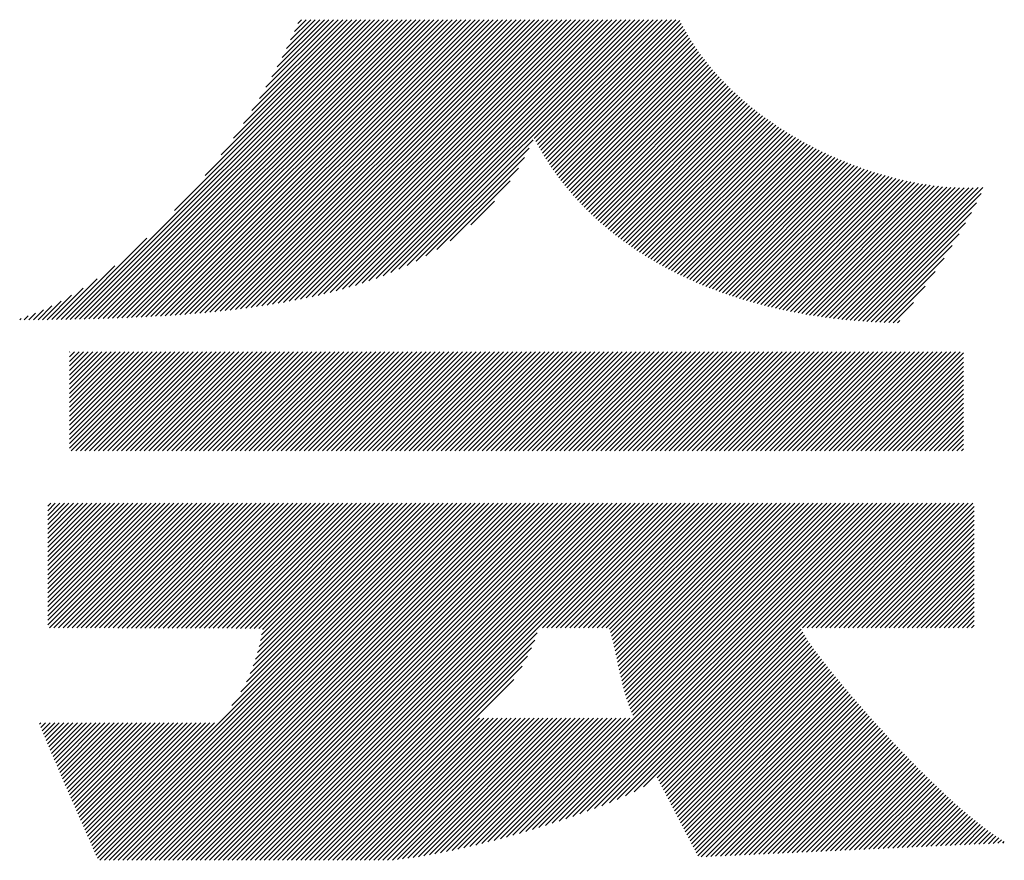
# Model space of a CAD drawing. Extents: x 541 to 2466, y 419 to 1719.
# Drawn here: x 2141 to 2164, y 439 to 459 of the extents above; entities that cross this region are included whole.
import ezdxf

# ---------------------------------------------------------------- set-up
doc = ezdxf.new("R2010")
doc.units = 0
doc.header["$MEASUREMENT"] = 0
doc.layers.add('_0-A_', color=7, linetype='CONTINUOUS')

msp = doc.modelspace()

# ---------------------------------------------------------------- linework, layer by layer
at = {"layer": '_0-A_', "color": 7, "linetype": 'Continuous'}
for p, q in [((2141.728, 452.234), (2148.983, 459.489)), ((2141.841, 452.236), (2149.093, 459.489)), ((2141.953, 452.239), (2149.204, 459.489)), ((2142.066, 452.241), (2149.314, 459.489)), ((2142.18, 452.244), (2149.425, 459.489)), ((2142.293, 452.247), (2149.535, 459.489)), ((2142.406, 452.25), (2149.646, 459.489)), ((2142.52, 452.253), (2149.756, 459.489)), ((2142.634, 452.257), (2149.867, 459.489)), ((2142.749, 452.26), (2149.977, 459.489)), ((2142.863, 452.264), (2150.088, 459.489)), ((2142.978, 452.269), (2150.198, 459.489)), ((2143.093, 452.273), (2150.309, 459.489)), ((2143.209, 452.278), (2150.419, 459.489)), ((2143.324, 452.284), (2150.53, 459.489)), ((2143.44, 452.289), (2150.64, 459.489)), ((2143.557, 452.295), (2150.751, 459.489)), ((2143.673, 452.301), (2150.861, 459.489)), ((2143.79, 452.308), (2150.971, 459.489)), ((2143.908, 452.315), (2151.082, 459.489)), ((2144.026, 452.322), (2151.192, 459.489)), ((2144.144, 452.33), (2151.303, 459.489)), ((2144.251, 454.867), (2148.872, 459.489)), ((2144.263, 452.338), (2151.413, 459.489)), ((2144.382, 452.347), (2151.524, 459.489)), ((2144.501, 452.356), (2151.634, 459.489)), ((2144.621, 452.365), (2151.745, 459.489)), ((2144.741, 452.375), (2151.855, 459.489)), ((2144.862, 452.385), (2151.966, 459.489)), ((2144.984, 452.396), (2152.076, 459.489)), ((2144.992, 455.719), (2148.762, 459.489)), ((2145.106, 452.408), (2152.187, 459.489)), ((2145.229, 452.42), (2152.297, 459.489)), ((2145.352, 452.433), (2152.408, 459.489)), ((2145.382, 456.219), (2148.651, 459.489)), ((2145.476, 452.446), (2152.518, 459.489)), ((2145.6, 452.46), (2152.629, 459.489)), ((2145.675, 456.623), (2148.541, 459.489)), ((2145.725, 452.475), (2152.739, 459.489)), ((2145.851, 452.491), (2152.85, 459.489)), ((2145.916, 456.975), (2148.43, 459.489)), ((2145.978, 452.507), (2152.96, 459.489)), ((2146.106, 452.524), (2153.071, 459.489)), ((2146.122, 457.291), (2148.32, 459.489)), ((2146.234, 452.542), (2153.181, 459.489)), ((2146.303, 457.582), (2148.209, 459.489)), ((2146.363, 452.561), (2153.292, 459.489)), ((2146.463, 457.853), (2148.099, 459.489)), ((2146.494, 452.58), (2153.402, 459.489)), ((2146.607, 458.108), (2147.988, 459.489)), ((2146.625, 452.601), (2153.513, 459.489)), ((2146.737, 458.348), (2147.878, 459.489)), ((2146.758, 452.623), (2153.623, 459.489)), ((2146.855, 458.577), (2147.767, 459.489)), ((2146.891, 452.646), (2153.734, 459.489)), ((2146.963, 458.795), (2147.657, 459.489)), ((2147.026, 452.671), (2153.844, 459.489)), ((2147.061, 459.003), (2147.546, 459.489)), ((2147.15, 459.203), (2147.436, 459.489)), ((2147.162, 452.697), (2153.955, 459.489)), ((2147.231, 459.395), (2147.325, 459.489)), ((2147.3, 452.724), (2154.065, 459.489)), ((2147.439, 452.752), (2154.176, 459.489)), ((2147.58, 452.783), (2154.286, 459.489)), ((2147.723, 452.815), (2154.397, 459.489)), ((2147.867, 452.849), (2154.507, 459.489)), ((2148.014, 452.886), (2154.618, 459.489)), ((2148.163, 452.924), (2154.728, 459.489)), ((2148.315, 452.966), (2154.838, 459.489)), ((2148.47, 453.01), (2154.949, 459.489)), ((2148.628, 453.058), (2155.059, 459.489)), ((2148.79, 453.109), (2155.17, 459.489)), ((2148.956, 453.165), (2155.28, 459.489)), ((2149.127, 453.225), (2155.391, 459.489)), ((2149.304, 453.291), (2155.501, 459.489)), ((2149.488, 453.365), (2155.612, 459.489)), ((2149.68, 453.446), (2155.722, 459.489)), ((2152.957, 456.613), (2155.833, 459.489)), ((2152.995, 456.541), (2155.943, 459.489)), ((2153.034, 456.469), (2156.054, 459.489)), ((2153.073, 456.398), (2156.164, 459.489)), ((2153.114, 456.328), (2156.275, 459.489)), ((2153.155, 456.258), (2156.385, 459.489)), ((2153.196, 456.189), (2156.477, 459.471)), ((2153.239, 456.121), (2156.515, 459.397)), ((2153.282, 456.054), (2156.553, 459.325)), ((2153.325, 455.987), (2156.592, 459.253)), ((2153.37, 455.921), (2156.632, 459.183)), ((2153.415, 455.855), (2156.673, 459.113)), ((2153.46, 455.791), (2156.714, 459.044)), ((2153.507, 455.726), (2156.757, 458.976)), ((2153.554, 455.663), (2156.8, 458.909)), ((2153.601, 455.6), (2156.844, 458.843)), ((2153.65, 455.538), (2156.889, 458.777)), ((2153.699, 455.476), (2156.934, 458.712)), ((2153.748, 455.415), (2156.981, 458.648)), ((2153.798, 455.355), (2157.028, 458.585)), ((2153.849, 455.295), (2157.076, 458.522)), ((2153.9, 455.236), (2157.124, 458.46)), ((2153.952, 455.178), (2157.174, 458.399)), ((2154.005, 455.12), (2157.223, 458.338)), ((2154.058, 455.063), (2157.274, 458.279)), ((2154.112, 455.006), (2157.325, 458.219)), ((2154.166, 454.95), (2157.377, 458.161)), ((2154.221, 454.894), (2157.43, 458.103)), ((2154.277, 454.839), (2157.483, 458.046)), ((2154.333, 454.785), (2157.537, 457.989)), ((2154.39, 454.731), (2157.592, 457.933)), ((2154.447, 454.678), (2157.647, 457.878)), ((2154.505, 454.626), (2157.702, 457.823)), ((2154.564, 454.574), (2157.759, 457.769)), ((2154.623, 454.522), (2157.816, 457.715)), ((2154.682, 454.471), (2157.873, 457.662)), ((2154.742, 454.421), (2157.931, 457.61)), ((2154.803, 454.371), (2157.99, 457.558)), ((2154.864, 454.322), (2158.049, 457.507)), ((2154.926, 454.273), (2158.109, 457.456)), ((2154.988, 454.225), (2158.169, 457.406)), ((2155.051, 454.178), (2158.23, 457.357)), ((2155.115, 454.131), (2158.292, 457.308)), ((2155.179, 454.084), (2158.354, 457.259)), ((2155.243, 454.038), (2158.417, 457.211)), ((2155.309, 453.993), (2158.48, 457.164)), ((2155.374, 453.948), (2158.543, 457.117)), ((2155.44, 453.904), (2158.608, 457.071)), ((2155.507, 453.86), (2158.672, 457.025)), ((2155.574, 453.817), (2158.738, 456.98)), ((2155.642, 453.774), (2158.803, 456.935)), ((2155.711, 453.732), (2158.87, 456.891)), ((2155.78, 453.69), (2158.937, 456.847)), ((2155.849, 453.649), (2159.004, 456.804)), ((2155.919, 453.609), (2159.072, 456.762)), ((2155.989, 453.569), (2159.14, 456.72)), ((2156.06, 453.529), (2159.209, 456.678)), ((2156.132, 453.49), (2159.279, 456.637)), ((2149.882, 453.538), (2152.928, 456.584)), ((2150.099, 453.645), (2152.833, 456.378)), ((2156.204, 453.452), (2159.349, 456.597)), ((2156.277, 453.414), (2159.42, 456.557)), ((2156.35, 453.377), (2159.491, 456.518)), ((2156.423, 453.34), (2159.562, 456.479)), ((2156.498, 453.304), (2159.634, 456.44)), ((2156.572, 453.268), (2159.707, 456.403)), ((2150.335, 453.77), (2152.717, 456.152)), ((2156.648, 453.233), (2159.78, 456.365)), ((2156.723, 453.198), (2159.854, 456.328)), ((2156.8, 453.164), (2159.928, 456.292)), ((2156.877, 453.13), (2160.003, 456.257)), ((2156.954, 453.097), (2160.078, 456.221)), ((2157.032, 453.064), (2160.154, 456.187)), ((2157.11, 453.032), (2160.231, 456.153)), ((2157.189, 453.001), (2160.308, 456.119)), ((2157.269, 452.97), (2160.385, 456.087)), ((2157.349, 452.94), (2160.464, 456.054)), ((2157.429, 452.91), (2160.542, 456.023)), ((2157.511, 452.88), (2160.622, 455.991)), ((2157.592, 452.851), (2160.702, 455.961)), ((2157.674, 452.823), (2160.782, 455.931)), ((2157.757, 452.795), (2160.863, 455.902)), ((2150.601, 453.926), (2152.572, 455.896)), ((2157.84, 452.768), (2160.945, 455.873)), ((2157.924, 452.741), (2161.027, 455.845)), ((2158.009, 452.715), (2161.111, 455.817)), ((2158.093, 452.69), (2161.194, 455.79)), ((2158.179, 452.665), (2161.279, 455.764)), ((2158.265, 452.64), (2161.364, 455.739)), ((2158.351, 452.616), (2161.449, 455.714)), ((2158.439, 452.593), (2161.536, 455.69)), ((2158.526, 452.57), (2161.623, 455.667)), ((2150.922, 454.137), (2152.371, 455.586)), ((2158.614, 452.548), (2161.711, 455.645)), ((2158.703, 452.526), (2161.8, 455.623)), ((2158.793, 452.505), (2161.89, 455.602)), ((2158.882, 452.484), (2161.98, 455.582)), ((2158.973, 452.464), (2162.071, 455.563)), ((2159.064, 452.445), (2162.164, 455.545)), ((2159.156, 452.426), (2162.257, 455.527)), ((2159.248, 452.408), (2162.351, 455.511)), ((2159.341, 452.39), (2162.446, 455.496)), ((2159.434, 452.373), (2162.543, 455.481)), ((2159.528, 452.356), (2162.64, 455.468)), ((2159.622, 452.34), (2162.739, 455.457)), ((2159.718, 452.325), (2162.839, 455.446)), ((2159.813, 452.31), (2162.94, 455.437)), ((2159.91, 452.296), (2163.043, 455.429)), ((2160.007, 452.283), (2163.147, 455.423)), ((2160.501, 452.224), (2163.699, 455.423)), ((2160.601, 452.214), (2163.817, 455.43)), ((2160.104, 452.27), (2163.253, 455.419)), ((2160.202, 452.257), (2163.362, 455.417)), ((2160.301, 452.246), (2163.472, 455.416)), ((2160.401, 452.235), (2163.584, 455.418)), ((2160.703, 452.205), (2163.777, 455.28)), ((2151.422, 454.526), (2151.992, 455.096)), ((2160.805, 452.197), (2163.663, 455.055)), ((2160.907, 452.189), (2163.537, 454.818)), ((2161.01, 452.182), (2163.397, 454.568)), ((2161.114, 452.175), (2163.242, 454.303)), ((2141.616, 452.233), (2143.583, 454.2)), ((2161.219, 452.169), (2163.07, 454.02)), ((2141.504, 452.231), (2142.805, 453.532)), ((2161.324, 452.164), (2162.877, 453.717)), ((2161.43, 452.16), (2162.66, 453.39)), ((2141.392, 452.23), (2142.376, 453.213)), ((2141.169, 452.227), (2141.758, 452.817)), ((2141.28, 452.228), (2142.041, 452.989)), ((2161.537, 452.156), (2162.415, 453.034)), ((2140.946, 452.226), (2141.284, 452.563)), ((2141.057, 452.226), (2141.509, 452.678)), ((2161.644, 452.153), (2162.134, 452.642)), ((2140.724, 452.225), (2140.885, 452.385)), ((2140.835, 452.225), (2141.077, 452.467)), ((2140.503, 452.224), (2140.536, 452.257)), ((2140.613, 452.224), (2140.705, 452.316)), ((2161.752, 452.15), (2161.808, 452.205)), ((2141.705, 449.117), (2144.04, 451.452)), ((2141.705, 449.228), (2143.929, 451.452)), ((2141.705, 449.338), (2143.819, 451.452)), ((2141.705, 449.449), (2143.708, 451.452)), ((2141.705, 449.559), (2143.598, 451.452)), ((2141.705, 449.67), (2143.487, 451.452)), ((2141.705, 449.78), (2143.377, 451.452)), ((2141.705, 449.891), (2143.266, 451.452)), ((2141.705, 450.001), (2143.156, 451.452)), ((2141.705, 450.112), (2143.045, 451.452)), ((2141.705, 450.222), (2142.935, 451.452)), ((2141.705, 450.333), (2142.824, 451.452)), ((2141.705, 450.443), (2142.714, 451.452)), ((2141.705, 450.554), (2142.603, 451.452)), ((2141.705, 450.664), (2142.493, 451.452)), ((2141.705, 450.775), (2142.383, 451.452)), ((2141.705, 450.885), (2142.272, 451.452)), ((2141.705, 450.996), (2142.162, 451.452)), ((2141.705, 451.106), (2142.051, 451.452)), ((2141.705, 451.217), (2141.941, 451.452)), ((2141.705, 451.327), (2141.83, 451.452)), ((2141.705, 451.438), (2141.72, 451.452)), ((2141.751, 449.053), (2144.15, 451.452)), ((2141.862, 449.053), (2144.261, 451.452)), ((2141.972, 449.053), (2144.371, 451.452)), ((2142.083, 449.053), (2144.482, 451.452)), ((2142.193, 449.053), (2144.592, 451.452)), ((2142.304, 449.053), (2144.703, 451.452)), ((2142.414, 449.053), (2144.813, 451.452)), ((2142.525, 449.053), (2144.924, 451.452)), ((2142.635, 449.053), (2145.034, 451.452)), ((2142.746, 449.053), (2145.145, 451.452)), ((2142.856, 449.053), (2145.255, 451.452)), ((2142.967, 449.053), (2145.366, 451.452)), ((2143.077, 449.053), (2145.476, 451.452)), ((2143.188, 449.053), (2145.587, 451.452)), ((2143.298, 449.053), (2145.697, 451.452)), ((2143.408, 449.053), (2145.808, 451.452)), ((2143.519, 449.053), (2145.918, 451.452)), ((2143.629, 449.053), (2146.029, 451.452)), ((2143.74, 449.053), (2146.139, 451.452)), ((2143.85, 449.053), (2146.25, 451.452)), ((2143.961, 449.053), (2146.36, 451.452)), ((2144.071, 449.053), (2146.47, 451.452)), ((2144.182, 449.053), (2146.581, 451.452)), ((2144.292, 449.053), (2146.691, 451.452)), ((2144.403, 449.053), (2146.802, 451.452)), ((2144.513, 449.053), (2146.912, 451.452)), ((2144.624, 449.053), (2147.023, 451.452)), ((2144.734, 449.053), (2147.133, 451.452)), ((2144.845, 449.053), (2147.244, 451.452)), ((2144.955, 449.053), (2147.354, 451.452)), ((2145.066, 449.053), (2147.465, 451.452)), ((2145.176, 449.053), (2147.575, 451.452)), ((2145.287, 449.053), (2147.686, 451.452)), ((2145.397, 449.053), (2147.796, 451.452)), ((2145.508, 449.053), (2147.907, 451.452)), ((2145.618, 449.053), (2148.017, 451.452)), ((2145.729, 449.053), (2148.128, 451.452)), ((2145.839, 449.053), (2148.238, 451.452)), ((2145.95, 449.053), (2148.349, 451.452)), ((2146.06, 449.053), (2148.459, 451.452)), ((2146.171, 449.053), (2148.57, 451.452)), ((2146.281, 449.053), (2148.68, 451.452)), ((2146.392, 449.053), (2148.791, 451.452)), ((2146.502, 449.053), (2148.901, 451.452)), ((2146.613, 449.053), (2149.012, 451.452)), ((2146.723, 449.053), (2149.122, 451.452)), ((2146.834, 449.053), (2149.233, 451.452)), ((2146.944, 449.053), (2149.343, 451.452)), ((2147.055, 449.053), (2149.454, 451.452)), ((2147.165, 449.053), (2149.564, 451.452)), ((2147.275, 449.053), (2149.675, 451.452)), ((2147.386, 449.053), (2149.785, 451.452)), ((2147.496, 449.053), (2149.896, 451.452)), ((2147.607, 449.053), (2150.006, 451.452)), ((2147.717, 449.053), (2150.116, 451.452)), ((2147.828, 449.053), (2150.227, 451.452)), ((2147.938, 449.053), (2150.337, 451.452)), ((2148.049, 449.053), (2150.448, 451.452)), ((2148.159, 449.053), (2150.558, 451.452)), ((2148.27, 449.053), (2150.669, 451.452)), ((2148.38, 449.053), (2150.779, 451.452)), ((2148.491, 449.053), (2150.89, 451.452)), ((2148.601, 449.053), (2151, 451.452)), ((2148.712, 449.053), (2151.111, 451.452)), ((2148.822, 449.053), (2151.221, 451.452)), ((2148.933, 449.053), (2151.332, 451.452)), ((2149.043, 449.053), (2151.442, 451.452)), ((2149.154, 449.053), (2151.553, 451.452)), ((2149.264, 449.053), (2151.663, 451.452)), ((2149.375, 449.053), (2151.774, 451.452)), ((2149.485, 449.053), (2151.884, 451.452)), ((2149.596, 449.053), (2151.995, 451.452)), ((2149.706, 449.053), (2152.105, 451.452)), ((2149.817, 449.053), (2152.216, 451.452)), ((2149.927, 449.053), (2152.326, 451.452)), ((2150.038, 449.053), (2152.437, 451.452)), ((2150.148, 449.053), (2152.547, 451.452)), ((2150.259, 449.053), (2152.658, 451.452)), ((2150.369, 449.053), (2152.768, 451.452)), ((2150.48, 449.053), (2152.879, 451.452)), ((2150.59, 449.053), (2152.989, 451.452)), ((2150.701, 449.053), (2153.1, 451.452)), ((2150.811, 449.053), (2153.21, 451.452)), ((2150.921, 449.053), (2153.321, 451.452)), ((2151.032, 449.053), (2153.431, 451.452)), ((2151.142, 449.053), (2153.542, 451.452)), ((2151.253, 449.053), (2153.652, 451.452)), ((2151.363, 449.053), (2153.763, 451.452)), ((2151.474, 449.053), (2153.873, 451.452)), ((2151.584, 449.053), (2153.983, 451.452)), ((2151.695, 449.053), (2154.094, 451.452)), ((2151.805, 449.053), (2154.204, 451.452)), ((2151.916, 449.053), (2154.315, 451.452)), ((2152.026, 449.053), (2154.425, 451.452)), ((2152.137, 449.053), (2154.536, 451.452)), ((2152.247, 449.053), (2154.646, 451.452)), ((2152.358, 449.053), (2154.757, 451.452)), ((2152.468, 449.053), (2154.867, 451.452)), ((2152.579, 449.053), (2154.978, 451.452)), ((2152.689, 449.053), (2155.088, 451.452)), ((2152.8, 449.053), (2155.199, 451.452)), ((2152.91, 449.053), (2155.309, 451.452)), ((2153.021, 449.053), (2155.42, 451.452)), ((2153.131, 449.053), (2155.53, 451.452)), ((2153.242, 449.053), (2155.641, 451.452)), ((2153.352, 449.053), (2155.751, 451.452)), ((2153.463, 449.053), (2155.862, 451.452)), ((2153.573, 449.053), (2155.972, 451.452)), ((2153.684, 449.053), (2156.083, 451.452)), ((2153.794, 449.053), (2156.193, 451.452)), ((2153.905, 449.053), (2156.304, 451.452)), ((2154.015, 449.053), (2156.414, 451.452)), ((2154.126, 449.053), (2156.525, 451.452)), ((2154.236, 449.053), (2156.635, 451.452)), ((2154.347, 449.053), (2156.746, 451.452)), ((2154.457, 449.053), (2156.856, 451.452)), ((2154.568, 449.053), (2156.967, 451.452)), ((2154.678, 449.053), (2157.077, 451.452)), ((2154.788, 449.053), (2157.188, 451.452)), ((2154.899, 449.053), (2157.298, 451.452)), ((2155.009, 449.053), (2157.409, 451.452)), ((2155.12, 449.053), (2157.519, 451.452)), ((2155.23, 449.053), (2157.63, 451.452)), ((2155.341, 449.053), (2157.74, 451.452)), ((2155.451, 449.053), (2157.85, 451.452)), ((2155.562, 449.053), (2157.961, 451.452)), ((2155.672, 449.053), (2158.071, 451.452)), ((2155.783, 449.053), (2158.182, 451.452)), ((2155.893, 449.053), (2158.292, 451.452)), ((2156.004, 449.053), (2158.403, 451.452)), ((2156.114, 449.053), (2158.513, 451.452)), ((2156.225, 449.053), (2158.624, 451.452)), ((2156.335, 449.053), (2158.734, 451.452)), ((2156.446, 449.053), (2158.845, 451.452)), ((2156.556, 449.053), (2158.955, 451.452)), ((2156.667, 449.053), (2159.066, 451.452)), ((2156.777, 449.053), (2159.176, 451.452)), ((2156.888, 449.053), (2159.287, 451.452)), ((2156.998, 449.053), (2159.397, 451.452)), ((2157.109, 449.053), (2159.508, 451.452)), ((2157.219, 449.053), (2159.618, 451.452)), ((2157.33, 449.053), (2159.729, 451.452)), ((2157.44, 449.053), (2159.839, 451.452)), ((2157.551, 449.053), (2159.95, 451.452)), ((2157.661, 449.053), (2160.06, 451.452)), ((2157.772, 449.053), (2160.171, 451.452)), ((2157.882, 449.053), (2160.281, 451.452)), ((2157.993, 449.053), (2160.392, 451.452)), ((2158.103, 449.053), (2160.502, 451.452)), ((2158.214, 449.053), (2160.613, 451.452)), ((2158.324, 449.053), (2160.723, 451.452)), ((2158.435, 449.053), (2160.834, 451.452)), ((2158.545, 449.053), (2160.944, 451.452)), ((2158.655, 449.053), (2161.055, 451.452)), ((2158.766, 449.053), (2161.165, 451.452)), ((2158.876, 449.053), (2161.276, 451.452)), ((2158.987, 449.053), (2161.386, 451.452)), ((2159.097, 449.053), (2161.496, 451.452)), ((2159.208, 449.053), (2161.607, 451.452)), ((2159.318, 449.053), (2161.717, 451.452)), ((2159.429, 449.053), (2161.828, 451.452)), ((2159.539, 449.053), (2161.938, 451.452)), ((2159.65, 449.053), (2162.049, 451.452)), ((2159.76, 449.053), (2162.159, 451.452)), ((2159.871, 449.053), (2162.27, 451.452)), ((2159.981, 449.053), (2162.38, 451.452)), ((2160.092, 449.053), (2162.491, 451.452)), ((2160.202, 449.053), (2162.601, 451.452)), ((2160.313, 449.053), (2162.712, 451.452)), ((2160.423, 449.053), (2162.822, 451.452)), ((2160.534, 449.053), (2162.933, 451.452)), ((2160.644, 449.053), (2163.043, 451.452)), ((2160.755, 449.053), (2163.154, 451.452)), ((2160.865, 449.053), (2163.264, 451.452)), ((2160.976, 449.053), (2163.345, 451.423)), ((2161.086, 449.053), (2163.345, 451.312)), ((2161.197, 449.053), (2163.345, 451.202)), ((2161.307, 449.053), (2163.345, 451.091)), ((2161.418, 449.053), (2163.345, 450.981)), ((2161.528, 449.053), (2163.345, 450.87)), ((2161.639, 449.053), (2163.345, 450.76)), ((2161.749, 449.053), (2163.345, 450.649)), ((2161.86, 449.053), (2163.345, 450.539)), ((2161.97, 449.053), (2163.345, 450.429)), ((2162.081, 449.053), (2163.345, 450.318)), ((2162.191, 449.053), (2163.345, 450.208)), ((2162.301, 449.053), (2163.345, 450.097)), ((2162.412, 449.053), (2163.345, 449.987)), ((2162.522, 449.053), (2163.345, 449.876)), ((2162.633, 449.053), (2163.345, 449.766)), ((2162.743, 449.053), (2163.345, 449.655)), ((2162.854, 449.053), (2163.345, 449.545)), ((2162.964, 449.053), (2163.345, 449.434)), ((2163.075, 449.053), (2163.345, 449.324)), ((2163.185, 449.053), (2163.345, 449.213)), ((2163.296, 449.053), (2163.345, 449.103)), ((2141.183, 444.839), (2144.127, 447.783)), ((2141.183, 444.949), (2144.016, 447.783)), ((2141.183, 445.06), (2143.906, 447.783)), ((2141.183, 445.17), (2143.795, 447.783)), ((2141.183, 445.281), (2143.685, 447.783)), ((2141.183, 445.391), (2143.574, 447.783)), ((2141.183, 445.502), (2143.464, 447.783)), ((2141.183, 445.612), (2143.353, 447.783)), ((2141.183, 445.722), (2143.243, 447.783)), ((2141.183, 445.833), (2143.132, 447.783)), ((2141.183, 445.943), (2143.022, 447.783)), ((2141.183, 446.054), (2142.912, 447.783)), ((2141.183, 446.164), (2142.801, 447.783)), ((2141.183, 446.275), (2142.691, 447.783)), ((2141.183, 446.385), (2142.58, 447.783)), ((2141.183, 446.496), (2142.47, 447.783)), ((2141.183, 446.606), (2142.359, 447.783)), ((2141.183, 446.717), (2142.249, 447.783)), ((2141.183, 446.827), (2142.138, 447.783)), ((2141.183, 446.938), (2142.028, 447.783)), ((2141.183, 447.048), (2141.917, 447.783)), ((2141.183, 447.159), (2141.807, 447.783)), ((2141.183, 447.269), (2141.696, 447.783)), ((2141.183, 447.38), (2141.586, 447.783)), ((2141.183, 447.49), (2141.475, 447.783)), ((2141.183, 447.601), (2141.365, 447.783)), ((2141.183, 447.711), (2141.254, 447.783)), ((2141.221, 444.767), (2144.237, 447.783)), ((2141.332, 444.767), (2144.348, 447.783)), ((2141.442, 444.766), (2144.458, 447.783)), ((2141.552, 444.766), (2144.569, 447.783)), ((2141.662, 444.766), (2144.679, 447.783)), ((2141.772, 444.766), (2144.79, 447.783)), ((2141.883, 444.765), (2144.9, 447.783)), ((2141.993, 444.765), (2145.011, 447.783)), ((2142.103, 444.765), (2145.121, 447.783)), ((2142.213, 444.764), (2145.232, 447.783)), ((2142.282, 439.419), (2150.645, 447.783)), ((2142.316, 439.343), (2150.756, 447.783)), ((2142.323, 444.764), (2145.342, 447.783)), ((2142.349, 439.266), (2150.866, 447.783)), ((2142.383, 439.189), (2150.977, 447.783)), ((2142.433, 444.764), (2145.453, 447.783)), ((2142.444, 439.139), (2151.087, 447.783)), ((2142.544, 444.763), (2145.563, 447.783)), ((2142.554, 439.139), (2151.198, 447.783)), ((2142.654, 444.763), (2145.674, 447.783)), ((2142.665, 439.139), (2151.308, 447.783)), ((2142.764, 444.763), (2145.784, 447.783)), ((2142.775, 439.139), (2151.419, 447.783)), ((2142.874, 444.762), (2145.895, 447.783)), ((2142.886, 439.139), (2151.529, 447.783)), ((2142.984, 444.762), (2146.005, 447.783)), ((2142.996, 439.139), (2151.64, 447.783)), ((2143.094, 444.762), (2146.116, 447.783)), ((2143.107, 439.139), (2151.75, 447.783)), ((2143.205, 444.761), (2146.226, 447.783)), ((2143.217, 439.139), (2151.861, 447.783)), ((2143.315, 444.761), (2146.337, 447.783)), ((2143.328, 439.139), (2151.971, 447.783)), ((2143.425, 444.761), (2146.447, 447.783)), ((2143.438, 439.139), (2152.082, 447.783)), ((2143.535, 444.761), (2146.558, 447.783)), ((2143.549, 439.139), (2152.192, 447.783)), ((2143.645, 444.76), (2146.668, 447.783)), ((2143.659, 439.139), (2152.303, 447.783)), ((2143.756, 444.76), (2146.778, 447.783)), ((2143.77, 439.139), (2152.413, 447.783)), ((2143.866, 444.76), (2146.889, 447.783)), ((2143.88, 439.139), (2152.524, 447.783)), ((2143.976, 444.759), (2146.999, 447.783)), ((2143.99, 439.139), (2152.634, 447.783)), ((2144.086, 444.759), (2147.11, 447.783)), ((2144.101, 439.139), (2152.745, 447.783)), ((2144.196, 444.759), (2147.22, 447.783)), ((2144.211, 439.139), (2152.855, 447.783)), ((2144.306, 444.758), (2147.331, 447.783)), ((2144.322, 439.139), (2152.966, 447.783)), ((2144.417, 444.758), (2147.441, 447.783)), ((2144.432, 439.139), (2153.076, 447.783)), ((2144.527, 444.758), (2147.552, 447.783)), ((2144.543, 439.139), (2153.187, 447.783)), ((2144.637, 444.757), (2147.662, 447.783)), ((2144.653, 439.139), (2153.297, 447.783)), ((2144.747, 444.757), (2147.773, 447.783)), ((2144.764, 439.139), (2153.408, 447.783)), ((2144.857, 444.757), (2147.883, 447.783)), ((2144.874, 439.139), (2153.518, 447.783)), ((2144.968, 444.757), (2147.994, 447.783)), ((2144.985, 439.139), (2153.629, 447.783)), ((2145.078, 444.756), (2148.104, 447.783)), ((2145.095, 439.139), (2153.739, 447.783)), ((2145.188, 444.756), (2148.215, 447.783)), ((2145.206, 439.139), (2153.85, 447.783)), ((2145.298, 444.756), (2148.325, 447.783)), ((2145.316, 439.139), (2153.96, 447.783)), ((2145.408, 444.755), (2148.436, 447.783)), ((2145.427, 439.139), (2154.071, 447.783)), ((2145.518, 444.755), (2148.546, 447.783)), ((2145.537, 439.139), (2154.181, 447.783)), ((2145.629, 444.755), (2148.657, 447.783)), ((2145.636, 442.884), (2150.535, 447.783)), ((2145.648, 439.139), (2154.292, 447.783)), ((2145.739, 444.754), (2148.767, 447.783)), ((2145.758, 439.139), (2154.402, 447.783)), ((2145.849, 444.754), (2148.878, 447.783)), ((2145.858, 443.216), (2150.425, 447.783)), ((2145.869, 439.139), (2154.512, 447.783)), ((2145.959, 444.754), (2148.988, 447.783)), ((2145.979, 439.139), (2154.623, 447.783)), ((2145.989, 443.458), (2150.314, 447.783)), ((2146.069, 444.753), (2149.099, 447.783)), ((2146.083, 443.662), (2150.204, 447.783)), ((2146.09, 439.139), (2154.733, 447.783)), ((2146.154, 443.844), (2150.093, 447.783)), ((2146.179, 444.753), (2149.209, 447.783)), ((2146.2, 439.139), (2154.844, 447.783)), ((2146.211, 444.011), (2149.983, 447.783)), ((2146.257, 444.168), (2149.872, 447.783)), ((2146.29, 444.753), (2149.32, 447.783)), ((2146.296, 444.317), (2149.762, 447.783)), ((2146.311, 439.139), (2154.954, 447.783)), ((2146.329, 444.461), (2149.651, 447.783)), ((2146.356, 444.599), (2149.541, 447.783)), ((2146.4, 444.753), (2149.43, 447.783)), ((2146.421, 439.139), (2155.065, 447.783)), ((2146.532, 439.139), (2155.175, 447.783)), ((2146.642, 439.139), (2155.286, 447.783)), ((2146.753, 439.139), (2155.396, 447.783)), ((2146.863, 439.139), (2155.507, 447.783)), ((2146.974, 439.139), (2155.617, 447.783)), ((2147.084, 439.139), (2155.728, 447.783)), ((2147.195, 439.139), (2155.838, 447.783)), ((2147.305, 439.139), (2155.949, 447.783)), ((2147.416, 439.139), (2156.059, 447.783)), ((2152.753, 439.836), (2160.7, 447.783)), ((2152.911, 439.884), (2160.81, 447.783)), ((2153.07, 439.932), (2160.921, 447.783)), ((2153.154, 444.767), (2156.17, 447.783)), ((2153.231, 439.983), (2161.031, 447.783)), ((2153.264, 444.767), (2156.28, 447.783)), ((2153.375, 444.767), (2156.391, 447.783)), ((2153.394, 440.035), (2161.142, 447.783)), ((2153.485, 444.767), (2156.501, 447.783)), ((2153.558, 440.089), (2161.252, 447.783)), ((2153.596, 444.767), (2156.612, 447.783)), ((2153.706, 444.767), (2156.722, 447.783)), ((2153.724, 440.144), (2161.363, 447.783)), ((2153.817, 444.767), (2156.833, 447.783)), ((2153.892, 440.202), (2161.473, 447.783)), ((2153.927, 444.767), (2156.943, 447.783)), ((2154.038, 444.767), (2157.054, 447.783)), ((2154.063, 440.262), (2161.584, 447.783)), ((2154.148, 444.767), (2157.164, 447.783)), ((2154.236, 440.325), (2161.694, 447.783)), ((2154.259, 444.767), (2157.275, 447.783)), ((2154.369, 444.767), (2157.385, 447.783)), ((2154.413, 440.391), (2161.805, 447.783)), ((2154.48, 444.767), (2157.496, 447.783)), ((2154.59, 444.767), (2157.606, 447.783)), ((2154.592, 440.46), (2161.915, 447.783)), ((2154.701, 444.767), (2157.717, 447.783)), ((2154.777, 440.534), (2162.025, 447.783)), ((2154.779, 444.735), (2157.827, 447.783)), ((2154.805, 444.65), (2157.938, 447.783)), ((2154.828, 444.563), (2158.048, 447.783)), ((2154.851, 444.476), (2158.158, 447.783)), ((2154.873, 444.387), (2158.269, 447.783)), ((2154.894, 444.297), (2158.379, 447.783)), ((2154.914, 444.207), (2158.49, 447.783)), ((2154.934, 444.116), (2158.6, 447.783)), ((2154.953, 444.025), (2158.711, 447.783)), ((2154.966, 440.613), (2162.136, 447.783)), ((2154.973, 443.934), (2158.821, 447.783)), ((2154.992, 443.843), (2158.932, 447.783)), ((2155.012, 443.753), (2159.042, 447.783)), ((2155.032, 443.662), (2159.153, 447.783)), ((2155.053, 443.572), (2159.263, 447.783)), ((2155.074, 443.483), (2159.374, 447.783)), ((2155.095, 443.394), (2159.484, 447.783)), ((2155.118, 443.306), (2159.595, 447.783)), ((2155.141, 443.219), (2159.705, 447.783)), ((2155.163, 440.7), (2162.246, 447.783)), ((2155.166, 443.133), (2159.816, 447.783)), ((2155.192, 443.048), (2159.926, 447.783)), ((2155.219, 442.965), (2160.037, 447.783)), ((2155.248, 442.884), (2160.147, 447.783)), ((2155.279, 442.804), (2160.258, 447.783)), ((2155.312, 442.727), (2160.368, 447.783)), ((2155.347, 442.652), (2160.479, 447.783)), ((2155.372, 440.798), (2162.357, 447.783)), ((2155.386, 442.58), (2160.589, 447.783)), ((2159.452, 444.767), (2162.467, 447.783)), ((2159.562, 444.767), (2162.578, 447.783)), ((2159.673, 444.767), (2162.688, 447.783)), ((2159.783, 444.767), (2162.799, 447.783)), ((2159.894, 444.767), (2162.909, 447.783)), ((2160.004, 444.767), (2163.02, 447.783)), ((2160.115, 444.767), (2163.13, 447.783)), ((2160.225, 444.767), (2163.241, 447.783)), ((2160.336, 444.767), (2163.351, 447.783)), ((2160.446, 444.767), (2163.462, 447.783)), ((2160.557, 444.767), (2163.572, 447.783)), ((2160.667, 444.767), (2163.607, 447.707)), ((2160.778, 444.767), (2163.607, 447.596)), ((2160.888, 444.767), (2163.607, 447.486)), ((2160.998, 444.767), (2163.607, 447.375)), ((2161.109, 444.767), (2163.607, 447.265)), ((2161.219, 444.767), (2163.607, 447.154)), ((2161.33, 444.767), (2163.607, 447.044)), ((2161.44, 444.767), (2163.607, 446.933)), ((2161.551, 444.767), (2163.607, 446.823)), ((2161.661, 444.767), (2163.607, 446.712)), ((2161.772, 444.767), (2163.607, 446.602)), ((2161.882, 444.767), (2163.607, 446.491)), ((2161.993, 444.767), (2163.607, 446.381)), ((2162.103, 444.767), (2163.607, 446.27)), ((2162.214, 444.767), (2163.607, 446.16)), ((2162.324, 444.767), (2163.607, 446.05)), ((2162.435, 444.767), (2163.607, 445.939)), ((2162.545, 444.767), (2163.607, 445.829)), ((2162.656, 444.767), (2163.607, 445.718)), ((2162.766, 444.767), (2163.607, 445.608)), ((2162.877, 444.767), (2163.607, 445.497)), ((2162.987, 444.767), (2163.607, 445.387)), ((2163.098, 444.767), (2163.607, 445.276)), ((2163.208, 444.767), (2163.607, 445.166)), ((2163.319, 444.767), (2163.607, 445.055)), ((2163.429, 444.767), (2163.607, 444.945)), ((2146.38, 444.733), (2146.4, 444.753)), ((2155.603, 440.918), (2159.416, 444.731)), ((2163.54, 444.767), (2163.607, 444.834)), ((2147.526, 439.139), (2153.031, 444.644)), ((2147.636, 439.139), (2152.968, 444.471)), ((2155.932, 441.137), (2159.454, 444.659)), ((2155.97, 441.065), (2159.495, 444.589)), ((2156.008, 440.992), (2159.538, 444.522)), ((2147.747, 439.139), (2152.892, 444.284)), ((2156.047, 440.92), (2159.582, 444.456)), ((2156.085, 440.848), (2159.627, 444.39)), ((2156.123, 440.775), (2159.673, 444.326)), ((2156.161, 440.703), (2159.719, 444.261)), ((2147.857, 439.139), (2152.797, 444.078)), ((2156.199, 440.63), (2159.766, 444.198)), ((2156.236, 440.557), (2159.814, 444.135)), ((2156.274, 440.485), (2159.861, 444.072)), ((2156.312, 440.412), (2159.909, 444.009)), ((2147.968, 439.139), (2152.667, 443.838)), ((2156.349, 440.339), (2159.957, 443.947)), ((2156.387, 440.266), (2160.006, 443.885)), ((2156.425, 440.193), (2160.055, 443.823)), ((2156.462, 440.121), (2160.104, 443.762)), ((2148.078, 439.139), (2152.459, 443.52)), ((2156.5, 440.048), (2160.153, 443.701)), ((2156.538, 439.975), (2160.202, 443.64)), ((2156.575, 439.902), (2160.252, 443.579)), ((2156.613, 439.829), (2160.302, 443.518)), ((2156.651, 439.757), (2160.352, 443.458)), ((2156.689, 439.684), (2160.402, 443.397)), ((2156.727, 439.611), (2160.452, 443.337)), ((2156.765, 439.539), (2160.503, 443.277)), ((2156.803, 439.467), (2160.553, 443.217)), ((2156.841, 439.394), (2160.604, 443.157)), ((2156.879, 439.322), (2160.655, 443.098)), ((2156.918, 439.25), (2160.706, 443.038)), ((2157, 439.222), (2160.757, 442.979)), ((2157.116, 439.227), (2160.809, 442.92)), ((2157.232, 439.233), (2160.86, 442.861)), ((2157.347, 439.238), (2160.912, 442.802)), ((2148.189, 439.139), (2151.628, 442.578)), ((2148.299, 439.139), (2151.738, 442.578)), ((2148.41, 439.139), (2151.849, 442.578)), ((2148.52, 439.139), (2151.959, 442.578)), ((2148.631, 439.139), (2152.07, 442.578)), ((2148.741, 439.139), (2152.18, 442.578)), ((2148.852, 439.139), (2152.291, 442.578)), ((2148.962, 439.139), (2152.401, 442.578)), ((2149.073, 439.139), (2152.512, 442.578)), ((2149.183, 439.139), (2152.622, 442.578)), ((2149.294, 439.139), (2152.733, 442.578)), ((2149.404, 439.139), (2152.843, 442.578)), ((2149.522, 439.146), (2152.954, 442.578)), ((2149.644, 439.158), (2153.064, 442.578)), ((2149.768, 439.172), (2153.175, 442.578)), ((2149.895, 439.188), (2153.285, 442.578)), ((2150.023, 439.206), (2153.396, 442.578)), ((2150.153, 439.225), (2153.506, 442.578)), ((2150.285, 439.247), (2153.617, 442.578)), ((2150.419, 439.27), (2153.727, 442.578)), ((2150.554, 439.295), (2153.838, 442.578)), ((2150.691, 439.321), (2153.948, 442.578)), ((2150.829, 439.349), (2154.059, 442.578)), ((2150.969, 439.378), (2154.169, 442.578)), ((2151.11, 439.409), (2154.28, 442.578)), ((2151.253, 439.441), (2154.39, 442.578)), ((2151.397, 439.474), (2154.501, 442.578)), ((2151.542, 439.509), (2154.611, 442.578)), ((2151.689, 439.545), (2154.722, 442.578)), ((2151.837, 439.583), (2154.832, 442.578)), ((2151.986, 439.622), (2154.943, 442.578)), ((2152.137, 439.662), (2155.053, 442.578)), ((2152.289, 439.703), (2155.164, 442.578)), ((2152.442, 439.746), (2155.274, 442.578)), ((2152.597, 439.791), (2155.384, 442.578)), ((2157.463, 439.243), (2160.963, 442.743)), ((2157.579, 439.249), (2161.015, 442.685)), ((2157.695, 439.254), (2161.067, 442.626)), ((2157.811, 439.259), (2161.119, 442.568)), ((2140.986, 442.432), (2141.018, 442.465)), ((2141.017, 442.353), (2141.129, 442.465)), ((2141.049, 442.275), (2141.239, 442.465)), ((2141.081, 442.196), (2141.35, 442.465)), ((2141.113, 442.118), (2141.46, 442.465)), ((2141.146, 442.04), (2141.571, 442.465)), ((2141.178, 441.962), (2141.681, 442.465)), ((2141.211, 441.884), (2141.792, 442.465)), ((2141.243, 441.806), (2141.902, 442.465)), ((2141.276, 441.728), (2142.013, 442.465)), ((2141.309, 441.65), (2142.123, 442.465)), ((2141.341, 441.572), (2142.234, 442.465)), ((2141.374, 441.495), (2142.344, 442.465)), ((2141.407, 441.417), (2142.454, 442.465)), ((2141.441, 441.34), (2142.565, 442.465)), ((2141.474, 441.263), (2142.675, 442.465)), ((2141.507, 441.186), (2142.786, 442.465)), ((2141.54, 441.108), (2142.896, 442.465)), ((2141.574, 441.031), (2143.007, 442.465)), ((2141.607, 440.954), (2143.117, 442.465)), ((2141.641, 440.877), (2143.228, 442.465)), ((2141.674, 440.8), (2143.338, 442.465)), ((2141.708, 440.724), (2143.449, 442.465)), ((2141.741, 440.647), (2143.559, 442.465)), ((2141.775, 440.57), (2143.67, 442.465)), ((2141.809, 440.493), (2143.78, 442.465)), ((2141.843, 440.416), (2143.891, 442.465)), ((2141.876, 440.34), (2144.001, 442.465)), ((2141.91, 440.263), (2144.112, 442.465)), ((2141.944, 440.186), (2144.222, 442.465)), ((2141.978, 440.11), (2144.333, 442.465)), ((2142.012, 440.033), (2144.443, 442.465)), ((2142.045, 439.956), (2144.554, 442.465)), ((2142.079, 439.88), (2144.664, 442.465)), ((2142.113, 439.803), (2144.775, 442.465)), ((2142.147, 439.726), (2144.885, 442.465)), ((2142.181, 439.65), (2144.996, 442.465)), ((2142.214, 439.573), (2145.106, 442.465)), ((2142.248, 439.496), (2145.217, 442.465)), ((2157.927, 439.265), (2161.171, 442.509)), ((2158.042, 439.27), (2161.224, 442.451)), ((2158.158, 439.275), (2161.276, 442.393)), ((2158.274, 439.281), (2161.329, 442.336)), ((2158.39, 439.286), (2161.382, 442.278)), ((2158.506, 439.291), (2161.435, 442.22)), ((2158.621, 439.297), (2161.488, 442.163)), ((2158.737, 439.302), (2161.541, 442.105)), ((2158.853, 439.307), (2161.594, 442.048)), ((2158.969, 439.313), (2161.647, 441.991)), ((2159.085, 439.318), (2161.701, 441.934)), ((2159.201, 439.323), (2161.755, 441.877)), ((2159.316, 439.329), (2161.808, 441.821)), ((2159.432, 439.334), (2161.862, 441.764)), ((2159.548, 439.339), (2161.916, 441.708)), ((2159.664, 439.345), (2161.971, 441.651)), ((2159.78, 439.35), (2162.025, 441.595)), ((2159.896, 439.355), (2162.079, 441.539)), ((2160.011, 439.361), (2162.134, 441.483)), ((2160.127, 439.366), (2162.189, 441.428)), ((2160.243, 439.371), (2162.244, 441.372)), ((2160.359, 439.377), (2162.299, 441.317)), ((2160.475, 439.382), (2162.354, 441.262)), ((2160.59, 439.387), (2162.41, 441.206)), ((2160.706, 439.393), (2162.465, 441.152)), ((2160.822, 439.398), (2162.521, 441.097)), ((2160.938, 439.403), (2162.577, 441.042)), ((2161.054, 439.409), (2162.633, 440.988)), ((2161.17, 439.414), (2162.69, 440.934)), ((2161.285, 439.419), (2162.746, 440.88)), ((2161.401, 439.425), (2162.803, 440.826)), ((2161.517, 439.43), (2162.86, 440.773)), ((2161.633, 439.435), (2162.917, 440.719)), ((2161.749, 439.441), (2162.974, 440.666)), ((2161.865, 439.446), (2163.032, 440.614)), ((2161.98, 439.451), (2163.09, 440.561)), ((2162.096, 439.457), (2163.148, 440.509)), ((2162.212, 439.462), (2163.207, 440.457)), ((2162.328, 439.467), (2163.265, 440.405)), ((2162.444, 439.473), (2163.324, 440.354)), ((2162.559, 439.478), (2163.384, 440.302)), ((2162.675, 439.483), (2163.444, 440.252)), ((2162.791, 439.489), (2163.504, 440.201)), ((2162.907, 439.494), (2163.564, 440.151)), ((2163.023, 439.499), (2163.625, 440.102)), ((2163.139, 439.505), (2163.686, 440.052)), ((2163.254, 439.51), (2163.748, 440.004)), ((2163.37, 439.515), (2163.81, 439.955)), ((2163.486, 439.521), (2163.873, 439.908)), ((2163.602, 439.526), (2163.936, 439.861)), ((2163.718, 439.531), (2164.001, 439.814)), ((2163.834, 439.537), (2164.065, 439.769)), ((2163.949, 439.542), (2164.131, 439.724)), ((2164.065, 439.547), (2164.198, 439.68)), ((2164.181, 439.553), (2164.265, 439.637)), ((2164.297, 439.558), (2164.334, 439.595))]:
    msp.add_line(p, q, dxfattribs=at)

doc.saveas('drawing.dxf')
